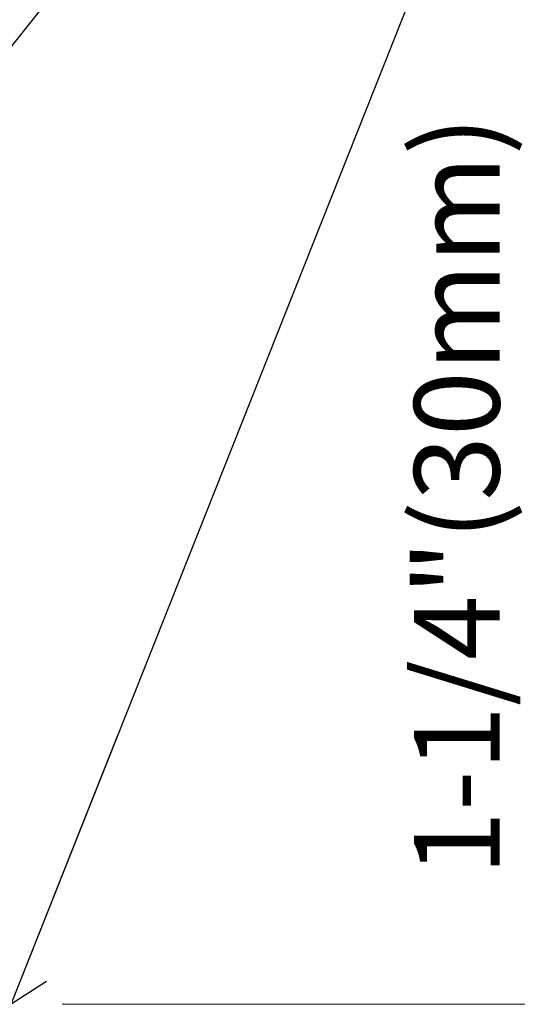
# Model space of a CAD drawing. Units: inches. Extents: x -63 to 126, y 0 to 91.
# Drawn here: x 16 to 18, y 48 to 51 of the extents above; entities that cross this region are included whole.
import ezdxf

# ---------------------------------------------------------------- set-up
doc = ezdxf.new("R2010")
doc.units = ezdxf.units.IN
doc.header["$LTSCALE"] = 0.01
doc.header["$MEASUREMENT"] = 0
doc.layers.get('Defpoints').update_dxf_attribs({"color": 121})
doc.layers.add('CERACLAD-DIMENSION', color=1, linetype='Continuous')
doc.layers.add('CERACLAD-TXT-NOTES', color=2, linetype='Continuous')
doc.styles.add('KCADDIMSTANDARD', font='txt.shx', dxfattribs={"bigfont": 'bigfont.shx'})
doc.dimstyles.get("Standard").update_dxf_attribs({"dimtxt": 0.18, "dimasz": 0.18, "dimexe": 0.18, "dimexo": 0.0625, "dimgap": 0.09, "dimtad": 0, "dimtih": 1, "dimtoh": 1, "dimdec": 4, "dimzin": 0, "dimdsep": 46, "dimtxsty": 'Standard', "dimcen": 0.09, "dimadec": 0, "dimazin": 0, "dimtfac": 1, "dimtdec": 4, "dimtofl": 0, "dimtmove": 0, "dimatfit": 3, "dimfxl": 1, "dimtolj": 1, "dimtzin": 0, "dimarcsym": 0})

# ---------------------------------------------------------------- blocks, each defined once
blk = doc.blocks.new('_ARCHTICK')
at = {"color": 0, "linetype": 'ByBlock', "const_width": 0.15}
blk.add_lwpolyline([(-0.5, -0.5), (0.5, 0.5)], dxfattribs=at)
blk = doc.blocks.new('*D186')
at = {"layer": 'CERACLAD-DIMENSION', "lineweight": 13, "transparency": 16777216}
for p, q in [((451.466, 1218.785), (451.466, 1304.761)), ((408.564, 1218.785), (454.466, 1218.785)), ((451.466, 1188.436), (451.466, 1218.785)), ((406.964, 1188.436), (454.466, 1188.436))]:
    blk.add_line(p, q, dxfattribs=at)
at = {"layer": 'Defpoints', "color": 0, "transparency": 16777216}
for p in [(405.564, 1218.785), (403.964, 1188.436), (451.466, 1188.436)]:
    blk.add_point(p, dxfattribs=at)
at = {"layer": 'CERACLAD-DIMENSION', "lineweight": 13, "transparency": 16777216, "xscale": 3, "yscale": 3, "zscale": 3}
for p, rotation in [((451.466, 1218.785), 90), ((451.466, 1188.436), 270)]:
    blk.add_blockref('_ARCHTICK', p, dxfattribs=dict(at, rotation=rotation))
at = {"layer": 'CERACLAD-DIMENSION', "transparency": 16777216, "insert": (443.216, 1263.386), "char_height": 7.5, "attachment_point": 5, "rotation": 90, "style": 'KCADDIMSTANDARD'}
blk.add_mtext('\\A1;1-1/4"(30mm)', dxfattribs=at)
blk = doc.blocks.new('KCAD_OPEN')
at = {"color": 0, "linetype": 'Continuous', "lineweight": -2}
for q in [(-1, 0.158384), (-1, 0), (-1, -0.158384)]:
    blk.add_line((0, 0), q, dxfattribs=at)
blk = doc.blocks.new('Fill-tech-ALL-DETAILS_Wood_Ply_H')
at = {"layer": 'CERACLAD-DIMENSION'}
dim = blk.add_linear_dim(base=(451.46612, 1188.43615), p1=(405.56417, 1218.78547), p2=(403.9645, 1188.43615), angle=90, text='1-1/4"(30mm)', dimstyle='Standard', override={"dimscale": 3, "dimtxt": 2.5, "dimasz": 1, "dimexe": 1, "dimexo": 1, "dimgap": 1.5, "dimtad": 1, "dimtih": 0, "dimtoh": 0, "dimdec": 1, "dimzin": 8, "dimpost": '<>', "dimtxsty": 'KCADDIMSTANDARD', "dimblk1": 'ARCHTICK', "dimblk2": 'ARCHTICK', "dimsah": 1, "dimcen": 2.5, "dimclrd": 256, "dimclre": 256, "dimclrt": 256, "dimazin": 2, "dimtfac": 0.667, "dimtdec": 1, "dimtix": 1, "dimtofl": 1, "dimatfit": 2, "dimldrblk": 'KCAD_OPEN', "dimtvp": 0.0001, "dimtzin": 8, "dimlwd": 13, "dimlwe": 13}, dxfattribs=at)
dim.commit()
dim.dimension.update_dxf_attribs({"geometry": '*D186', "text_midpoint": (451.46612, 1263.38557), "dimtype": 160})
at = {"layer": 'CERACLAD-TXT-NOTES', "lineweight": 5}
for points in [[(381.45965, 1296.7023), (439.56477, 1381.11363)], [(386.54454, 1280.73458), (439.56477, 1347.43667)], [(404.08884, 1218.76033), (439.9144, 1309.00163)]]:
    blk.add_leader(points, dimstyle='Standard', override={"dimscale": 3, "dimasz": 1, "dimtad": 0, "dimclrd": 0, "dimldrblk": 'Open90'}, dxfattribs=at)

msp = doc.modelspace()

# ---------------------------------------------------------------- block references
at = {"layer": 'CERACLAD-DIMENSION', "color": 8, "xscale": 0.03937, "yscale": 0.03937, "zscale": 0.03937}
msp.add_blockref('Fill-tech-ALL-DETAILS_Wood_Ply_H', (0, 0), dxfattribs=at)

doc.saveas('drawing.dxf')
